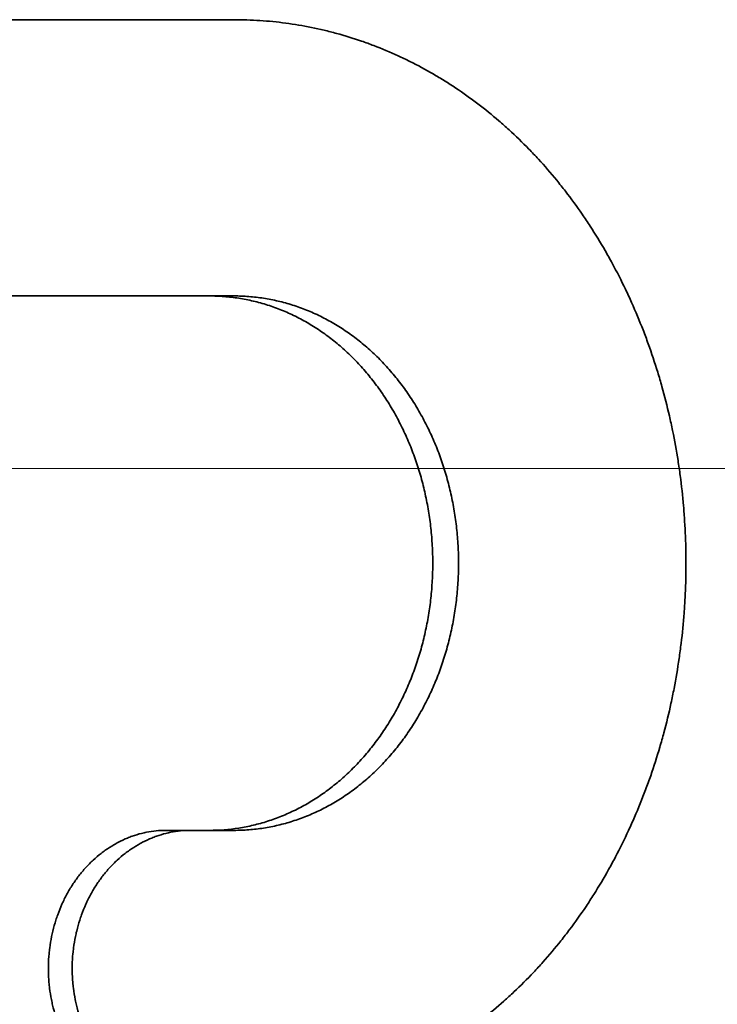
# Model space of a CAD drawing. Units: inches. Extents: x -7 to 1648, y 94 to 513.
# Drawn here: x 554 to 557, y 189 to 193 of the extents above; entities that cross this region are included whole.
import ezdxf

# ---------------------------------------------------------------- set-up
doc = ezdxf.new("R2010")
doc.units = ezdxf.units.IN
doc.header["$MEASUREMENT"] = 0
doc.linetypes.add('ACAD_ISO02W100', pattern=[15, 12, -3])
doc.layers.add('Hidden lines', color=7, linetype='ACAD_ISO02W100', lineweight=15)
doc.layers.add('Visible Edges(Atlas Copco)', color=7, linetype='Continuous', lineweight=35)

# ---------------------------------------------------------------- blocks, each defined once
blk = doc.blocks.new('02-63')
at = {"layer": 'Hidden lines', "ltscale": 0.5}
blk.add_line((31.9, -78.1087), (-31.9, -78.1087), dxfattribs=at)
at = {"layer": 'Visible Edges(Atlas Copco)'}
blk.add_line((20.8071, -79.6799), (20.9133, -79.6799), dxfattribs=at)
for points in [[(19.4967, -76.1587), (20.0396, -76.1587), (20.5752, -76.1587), (21.1029, -76.1587)], [(21.1029, -77.3587), (20.5752, -77.3587), (20.0396, -77.3587), (19.4967, -77.3587)]]:
    blk.add_open_spline(points, degree=3, dxfattribs=at)
for points, knots in [([(21.1029, -76.1587), (21.1405, -76.1587), (21.1781, -76.16), (21.2156, -76.1625), (21.2531, -76.165), (21.2905, -76.1687), (21.3278, -76.1737), (21.3464, -76.1762), (21.365, -76.179), (21.3835, -76.1821), (21.4206, -76.1883), (21.4574, -76.1958), (21.4941, -76.2045), (21.5124, -76.2088), (21.5307, -76.2135), (21.5488, -76.2185), (21.5852, -76.2284), (21.6213, -76.2395), (21.6571, -76.2518), (21.675, -76.258), (21.6928, -76.2645), (21.7105, -76.2712), (21.7459, -76.2848), (21.781, -76.2995), (21.8156, -76.3154), (21.8329, -76.3233), (21.8502, -76.3315), (21.8673, -76.3401), (21.9015, -76.3571), (21.9353, -76.3753), (21.9686, -76.3946), (21.9853, -76.4043), (22.0018, -76.4142), (22.0182, -76.4245), (22.051, -76.4449), (22.0833, -76.4664), (22.115, -76.4891), (22.1309, -76.5004), (22.1466, -76.512), (22.1622, -76.5238), (22.1933, -76.5475), (22.2239, -76.5723), (22.2538, -76.598), (22.2688, -76.6109), (22.2836, -76.624), (22.2983, -76.6374), (22.3276, -76.6642), (22.3562, -76.692), (22.3841, -76.7207), (22.3981, -76.7351), (22.4119, -76.7496), (22.4255, -76.7645), (22.4528, -76.7941), (22.4793, -76.8247), (22.5051, -76.8562), (22.518, -76.8719), (22.5307, -76.8879), (22.5432, -76.9041), (22.5682, -76.9364), (22.5924, -76.9696), (22.6159, -77.0036), (22.6276, -77.0206), (22.6391, -77.0378), (22.6504, -77.0552), (22.673, -77.09), (22.6948, -77.1255), (22.7158, -77.1618), (22.7263, -77.18), (22.7365, -77.1983), (22.7466, -77.2168), (22.7666, -77.2538), (22.7859, -77.2914), (22.8042, -77.3297), (22.8133, -77.3489), (22.8223, -77.3682), (22.831, -77.3877), (22.8484, -77.4266), (22.8649, -77.4661), (22.8805, -77.5062), (22.8883, -77.5262), (22.8958, -77.5463), (22.9031, -77.5666), (22.9178, -77.6072), (22.9315, -77.6483), (22.9442, -77.6898), (22.9506, -77.7106), (22.9567, -77.7314), (22.9626, -77.7524), (22.9743, -77.7943), (22.9851, -77.8367), (22.9949, -77.8794), (22.9999, -77.9007), (23.0045, -77.9221), (23.0089, -77.9437), (23.0177, -77.9867), (23.0256, -78.03), (23.0324, -78.0735), (23.0358, -78.0953), (23.039, -78.1171), (23.0419, -78.139), (23.0477, -78.1828), (23.0525, -78.2268), (23.0563, -78.2709), (23.0583, -78.2929), (23.0599, -78.315), (23.0613, -78.3371), (23.0641, -78.3813), (23.0659, -78.4256), (23.0666, -78.47), (23.067, -78.4921), (23.0671, -78.5143), (23.067, -78.5365), (23.0667, -78.5808), (23.0654, -78.6252), (23.0631, -78.6694), (23.062, -78.6915), (23.0606, -78.7137), (23.0589, -78.7357), (23.0556, -78.7799), (23.0513, -78.8239), (23.046, -78.8678), (23.0433, -78.8897), (23.0404, -78.9116), (23.0372, -78.9334), (23.0308, -78.9771), (23.0235, -79.0205), (23.0152, -79.0637), (23.011, -79.0853), (23.0066, -79.1068), (23.0019, -79.1282), (22.9926, -79.171), (22.9822, -79.2136), (22.9709, -79.2557), (22.9653, -79.2768), (22.9594, -79.2977), (22.9533, -79.3186), (22.941, -79.3603), (22.9278, -79.4016), (22.9136, -79.4425), (22.9065, -79.4629), (22.8992, -79.4831), (22.8916, -79.5033), (22.8765, -79.5436), (22.8604, -79.5834), (22.8435, -79.6226), (22.835, -79.6422), (22.8263, -79.6617), (22.8173, -79.681), (22.7994, -79.7196), (22.7806, -79.7576), (22.761, -79.7949), (22.7512, -79.8135), (22.7411, -79.832), (22.7308, -79.8503), (22.7103, -79.887), (22.6889, -79.9229), (22.6667, -79.958), (22.6556, -79.9756), (22.6443, -79.993), (22.6327, -80.0102), (22.6097, -80.0446), (22.5858, -80.0782), (22.5612, -80.1109), (22.5489, -80.1273), (22.5364, -80.1435), (22.5237, -80.1594), (22.4983, -80.1913), (22.4721, -80.2223), (22.4452, -80.2524), (22.4317, -80.2675), (22.4181, -80.2823), (22.4043, -80.2969), (22.3767, -80.3261), (22.3484, -80.3543), (22.3194, -80.3816), (22.3049, -80.3952), (22.2903, -80.4086), (22.2754, -80.4217), (22.2458, -80.448), (22.2155, -80.4732), (22.1847, -80.4974), (22.1692, -80.5095), (22.1537, -80.5214), (22.1379, -80.5329), (22.1065, -80.5561), (22.0745, -80.5782), (22.0419, -80.5991), (22.0094, -80.6201), (21.9763, -80.64), (21.9427, -80.6587)], [0, 0, 0, 0, 0.05636, 0.05636, 0.05636, 0.112719, 0.112719, 0.112719, 0.140899, 0.140899, 0.140899, 0.197259, 0.197259, 0.197259, 0.225438, 0.225438, 0.225438, 0.281798, 0.281798, 0.281798, 0.309978, 0.309978, 0.309978, 0.366337, 0.366337, 0.366337, 0.394517, 0.394517, 0.394517, 0.450877, 0.450877, 0.450877, 0.479057, 0.479057, 0.479057, 0.535416, 0.535416, 0.535416, 0.563596, 0.563596, 0.563596, 0.619955, 0.619955, 0.619955, 0.648135, 0.648135, 0.648135, 0.704495, 0.704495, 0.704495, 0.732675, 0.732675, 0.732675, 0.789034, 0.789034, 0.789034, 0.817214, 0.817214, 0.817214, 0.873574, 0.873574, 0.873574, 0.901753, 0.901753, 0.901753, 0.958113, 0.958113, 0.958113, 0.986293, 0.986293, 0.986293, 1.042652, 1.042652, 1.042652, 1.070832, 1.070832, 1.070832, 1.127192, 1.127192, 1.127192, 1.155372, 1.155372, 1.155372, 1.211731, 1.211731, 1.211731, 1.239911, 1.239911, 1.239911, 1.296271, 1.296271, 1.296271, 1.32445, 1.32445, 1.32445, 1.38081, 1.38081, 1.38081, 1.40899, 1.40899, 1.40899, 1.465349, 1.465349, 1.465349, 1.493529, 1.493529, 1.493529, 1.549889, 1.549889, 1.549889, 1.578069, 1.578069, 1.578069, 1.634428, 1.634428, 1.634428, 1.662608, 1.662608, 1.662608, 1.718968, 1.718968, 1.718968, 1.747147, 1.747147, 1.747147, 1.803507, 1.803507, 1.803507, 1.831687, 1.831687, 1.831687, 1.888046, 1.888046, 1.888046, 1.916226, 1.916226, 1.916226, 1.972586, 1.972586, 1.972586, 2.000765, 2.000765, 2.000765, 2.057125, 2.057125, 2.057125, 2.085305, 2.085305, 2.085305, 2.141664, 2.141664, 2.141664, 2.169844, 2.169844, 2.169844, 2.226204, 2.226204, 2.226204, 2.254384, 2.254384, 2.254384, 2.310743, 2.310743, 2.310743, 2.338923, 2.338923, 2.338923, 2.395283, 2.395283, 2.395283, 2.423462, 2.423462, 2.423462, 2.479822, 2.479822, 2.479822, 2.508002, 2.508002, 2.508002, 2.564361, 2.564361, 2.564361, 2.592541, 2.592541, 2.592541, 2.648901, 2.648901, 2.648901, 2.70526, 2.70526, 2.70526, 2.70526]), ([(20.9958, -79.6799), (21.0385, -79.6799), (21.0812, -79.6766), (21.1235, -79.67), (21.1341, -79.6683), (21.1447, -79.6665), (21.1552, -79.6644), (21.1762, -79.6603), (21.1971, -79.6553), (21.2178, -79.6496), (21.2282, -79.6467), (21.2385, -79.6436), (21.2488, -79.6403), (21.2694, -79.6338), (21.2897, -79.6264), (21.3098, -79.6183), (21.3199, -79.6142), (21.3299, -79.61), (21.3399, -79.6055), (21.3597, -79.5966), (21.3793, -79.5869), (21.3987, -79.5764), (21.4083, -79.5712), (21.4179, -79.5658), (21.4274, -79.5602), (21.4464, -79.549), (21.4651, -79.5371), (21.4835, -79.5244), (21.4927, -79.5181), (21.5017, -79.5116), (21.5107, -79.5049), (21.5287, -79.4915), (21.5463, -79.4774), (21.5635, -79.4627), (21.5721, -79.4553), (21.5806, -79.4478), (21.589, -79.4401), (21.6057, -79.4246), (21.6221, -79.4086), (21.6379, -79.3919), (21.6459, -79.3835), (21.6537, -79.375), (21.6614, -79.3664), (21.6768, -79.3491), (21.6917, -79.3312), (21.7061, -79.3127), (21.7133, -79.3034), (21.7204, -79.2941), (21.7274, -79.2845), (21.7413, -79.2655), (21.7546, -79.2459), (21.7675, -79.2258), (21.7739, -79.2158), (21.7801, -79.2056), (21.7863, -79.1953), (21.7985, -79.1747), (21.8102, -79.1537), (21.8213, -79.1322), (21.8269, -79.1214), (21.8323, -79.1106), (21.8375, -79.0996), (21.8481, -79.0777), (21.858, -79.0553), (21.8673, -79.0326), (21.8719, -79.0213), (21.8764, -79.0098), (21.8807, -78.9983), (21.8894, -78.9752), (21.8975, -78.9518), (21.9048, -78.9281), (21.9085, -78.9163), (21.9121, -78.9044), (21.9155, -78.8924), (21.9222, -78.8684), (21.9283, -78.8441), (21.9337, -78.8197), (21.9364, -78.8075), (21.939, -78.7952), (21.9414, -78.7829), (21.9461, -78.7582), (21.9502, -78.7333), (21.9537, -78.7084), (21.9554, -78.6959), (21.9569, -78.6833), (21.9583, -78.6708), (21.961, -78.6457), (21.9631, -78.6205), (21.9644, -78.5952), (21.9651, -78.5826), (21.9656, -78.5699), (21.966, -78.5573), (21.9667, -78.532), (21.9667, -78.5066), (21.966, -78.4813), (21.9656, -78.4687), (21.9651, -78.456), (21.9644, -78.4434), (21.9631, -78.4181), (21.961, -78.3929), (21.9583, -78.3678), (21.9569, -78.3553), (21.9554, -78.3427), (21.9537, -78.3303), (21.9502, -78.3053), (21.9461, -78.2804), (21.9414, -78.2558), (21.939, -78.2434), (21.9364, -78.2312), (21.9337, -78.2189), (21.9283, -78.1945), (21.9222, -78.1702), (21.9155, -78.1463), (21.9121, -78.1343), (21.9085, -78.1223), (21.9048, -78.1105), (21.8975, -78.0868), (21.8894, -78.0634), (21.8807, -78.0403), (21.8764, -78.0288), (21.8719, -78.0174), (21.8673, -78.006), (21.858, -77.9833), (21.8481, -77.9609), (21.8375, -77.939), (21.8323, -77.9281), (21.8269, -77.9172), (21.8213, -77.9064), (21.8102, -77.8849), (21.7985, -77.8639), (21.7863, -77.8433), (21.7801, -77.833), (21.7739, -77.8228), (21.7675, -77.8128), (21.7546, -77.7927), (21.7413, -77.7731), (21.7274, -77.7541), (21.7204, -77.7446), (21.7133, -77.7352), (21.7061, -77.7259), (21.6917, -77.7075), (21.6768, -77.6896), (21.6614, -77.6722), (21.6537, -77.6636), (21.6459, -77.6551), (21.6379, -77.6467), (21.6221, -77.63), (21.6057, -77.614), (21.589, -77.5986), (21.5806, -77.5909), (21.5721, -77.5833), (21.5635, -77.5759), (21.5463, -77.5612), (21.5287, -77.5471), (21.5107, -77.5337), (21.5017, -77.5271), (21.4927, -77.5205), (21.4835, -77.5142), (21.4651, -77.5016), (21.4464, -77.4896), (21.4274, -77.4784), (21.4179, -77.4728), (21.4083, -77.4674), (21.3987, -77.4622), (21.3793, -77.4517), (21.3597, -77.442), (21.3399, -77.4331), (21.3299, -77.4287), (21.3199, -77.4244), (21.3098, -77.4203), (21.2897, -77.4122), (21.2694, -77.4048), (21.2488, -77.3983), (21.2385, -77.395), (21.2282, -77.3919), (21.2178, -77.389), (21.1971, -77.3833), (21.1762, -77.3784), (21.1552, -77.3742), (21.1447, -77.3722), (21.1341, -77.3703), (21.1235, -77.3687), (21.1024, -77.3654), (21.0811, -77.3629), (21.0598, -77.3612), (21.0385, -77.3596), (21.0171, -77.3587), (20.9958, -77.3587)], [0, 0, 0, 0, 0.1309, 0.1309, 0.1309, 0.163625, 0.163625, 0.163625, 0.229074, 0.229074, 0.229074, 0.261799, 0.261799, 0.261799, 0.327249, 0.327249, 0.327249, 0.359974, 0.359974, 0.359974, 0.425424, 0.425424, 0.425424, 0.458149, 0.458149, 0.458149, 0.523599, 0.523599, 0.523599, 0.556324, 0.556324, 0.556324, 0.621774, 0.621774, 0.621774, 0.654498, 0.654498, 0.654498, 0.719948, 0.719948, 0.719948, 0.752673, 0.752673, 0.752673, 0.818123, 0.818123, 0.818123, 0.850848, 0.850848, 0.850848, 0.916298, 0.916298, 0.916298, 0.949023, 0.949023, 0.949023, 1.014473, 1.014473, 1.014473, 1.047198, 1.047198, 1.047198, 1.112647, 1.112647, 1.112647, 1.145372, 1.145372, 1.145372, 1.210822, 1.210822, 1.210822, 1.243547, 1.243547, 1.243547, 1.308997, 1.308997, 1.308997, 1.341722, 1.341722, 1.341722, 1.407172, 1.407172, 1.407172, 1.439897, 1.439897, 1.439897, 1.505346, 1.505346, 1.505346, 1.538071, 1.538071, 1.538071, 1.603521, 1.603521, 1.603521, 1.636246, 1.636246, 1.636246, 1.701696, 1.701696, 1.701696, 1.734421, 1.734421, 1.734421, 1.799871, 1.799871, 1.799871, 1.832596, 1.832596, 1.832596, 1.898046, 1.898046, 1.898046, 1.93077, 1.93077, 1.93077, 1.99622, 1.99622, 1.99622, 2.028945, 2.028945, 2.028945, 2.094395, 2.094395, 2.094395, 2.12712, 2.12712, 2.12712, 2.19257, 2.19257, 2.19257, 2.225295, 2.225295, 2.225295, 2.290745, 2.290745, 2.290745, 2.32347, 2.32347, 2.32347, 2.388919, 2.388919, 2.388919, 2.421644, 2.421644, 2.421644, 2.487094, 2.487094, 2.487094, 2.519819, 2.519819, 2.519819, 2.585269, 2.585269, 2.585269, 2.617994, 2.617994, 2.617994, 2.683444, 2.683444, 2.683444, 2.716169, 2.716169, 2.716169, 2.781618, 2.781618, 2.781618, 2.814343, 2.814343, 2.814343, 2.879793, 2.879793, 2.879793, 2.912518, 2.912518, 2.912518, 2.977968, 2.977968, 2.977968, 3.010693, 3.010693, 3.010693, 3.076143, 3.076143, 3.076143, 3.141593, 3.141593, 3.141593, 3.141593]), ([(21.1029, -79.6799), (21.1244, -79.6799), (21.1459, -79.6791), (21.1673, -79.6774), (21.1887, -79.6758), (21.2101, -79.6733), (21.2313, -79.67), (21.2419, -79.6683), (21.2525, -79.6665), (21.2631, -79.6644), (21.2842, -79.6603), (21.3053, -79.6553), (21.3261, -79.6496), (21.3365, -79.6467), (21.3469, -79.6436), (21.3572, -79.6403), (21.3779, -79.6338), (21.3983, -79.6264), (21.4186, -79.6183), (21.4287, -79.6142), (21.4387, -79.61), (21.4487, -79.6055), (21.4687, -79.5966), (21.4884, -79.5869), (21.5079, -79.5764), (21.5176, -79.5712), (21.5272, -79.5658), (21.5368, -79.5602), (21.5559, -79.549), (21.5747, -79.5371), (21.5931, -79.5244), (21.6023, -79.5181), (21.6114, -79.5116), (21.6205, -79.5049), (21.6385, -79.4915), (21.6562, -79.4774), (21.6735, -79.4627), (21.6821, -79.4553), (21.6907, -79.4478), (21.6991, -79.4401), (21.716, -79.4246), (21.7324, -79.4086), (21.7483, -79.3919), (21.7563, -79.3835), (21.7642, -79.375), (21.7719, -79.3664), (21.7874, -79.3491), (21.8024, -79.3312), (21.8169, -79.3127), (21.8241, -79.3034), (21.8312, -79.2941), (21.8382, -79.2845), (21.8522, -79.2655), (21.8656, -79.2459), (21.8785, -79.2258), (21.885, -79.2158), (21.8913, -79.2056), (21.8974, -79.1953), (21.9097, -79.1747), (21.9215, -79.1537), (21.9327, -79.1322), (21.9382, -79.1214), (21.9437, -79.1106), (21.949, -79.0996), (21.9595, -79.0777), (21.9695, -79.0553), (21.9788, -79.0326), (21.9835, -79.0213), (21.988, -79.0098), (21.9924, -78.9983), (22.0011, -78.9752), (22.0092, -78.9518), (22.0166, -78.9281), (22.0203, -78.9163), (22.0239, -78.9044), (22.0273, -78.8924), (22.0341, -78.8684), (22.0402, -78.8441), (22.0456, -78.8197), (22.0484, -78.8075), (22.0509, -78.7952), (22.0533, -78.7829), (22.0581, -78.7582), (22.0622, -78.7333), (22.0657, -78.7084), (22.0674, -78.6959), (22.0689, -78.6833), (22.0703, -78.6708), (22.0731, -78.6457), (22.0751, -78.6205), (22.0765, -78.5952), (22.0772, -78.5826), (22.0777, -78.5699), (22.0781, -78.5573), (22.0787, -78.532), (22.0787, -78.5066), (22.0781, -78.4813), (22.0777, -78.4687), (22.0772, -78.456), (22.0765, -78.4434), (22.0751, -78.4181), (22.0731, -78.3929), (22.0703, -78.3678), (22.0689, -78.3553), (22.0674, -78.3427), (22.0657, -78.3303), (22.0622, -78.3053), (22.0581, -78.2804), (22.0533, -78.2558), (22.0509, -78.2434), (22.0484, -78.2312), (22.0456, -78.2189), (22.0402, -78.1945), (22.0341, -78.1702), (22.0273, -78.1463), (22.0239, -78.1343), (22.0203, -78.1223), (22.0166, -78.1105), (22.0092, -78.0868), (22.0011, -78.0634), (21.9924, -78.0403), (21.988, -78.0288), (21.9835, -78.0174), (21.9788, -78.006), (21.9695, -77.9833), (21.9595, -77.9609), (21.949, -77.939), (21.9437, -77.9281), (21.9382, -77.9172), (21.9327, -77.9064), (21.9215, -77.8849), (21.9097, -77.8639), (21.8974, -77.8433), (21.8913, -77.833), (21.885, -77.8228), (21.8785, -77.8128), (21.8656, -77.7927), (21.8522, -77.7731), (21.8382, -77.7541), (21.8312, -77.7446), (21.8241, -77.7352), (21.8169, -77.7259), (21.8024, -77.7075), (21.7874, -77.6896), (21.7719, -77.6722), (21.7642, -77.6636), (21.7563, -77.6551), (21.7483, -77.6467), (21.7324, -77.63), (21.716, -77.614), (21.6991, -77.5986), (21.6907, -77.5909), (21.6821, -77.5833), (21.6735, -77.5759), (21.6562, -77.5612), (21.6385, -77.5471), (21.6205, -77.5337), (21.6114, -77.5271), (21.6023, -77.5205), (21.5931, -77.5142), (21.5747, -77.5016), (21.5559, -77.4896), (21.5368, -77.4784), (21.5272, -77.4728), (21.5176, -77.4674), (21.5079, -77.4622), (21.4884, -77.4517), (21.4687, -77.442), (21.4487, -77.4331), (21.4387, -77.4287), (21.4287, -77.4244), (21.4186, -77.4203), (21.3983, -77.4122), (21.3779, -77.4048), (21.3572, -77.3983), (21.3469, -77.395), (21.3365, -77.3919), (21.3261, -77.389), (21.3053, -77.3833), (21.2842, -77.3784), (21.2631, -77.3742), (21.2525, -77.3722), (21.2419, -77.3703), (21.2313, -77.3687), (21.2101, -77.3654), (21.1887, -77.3629), (21.1673, -77.3612), (21.1459, -77.3596), (21.1244, -77.3587), (21.1029, -77.3587)], [0, 0, 0, 0, 0.06545, 0.06545, 0.06545, 0.1309, 0.1309, 0.1309, 0.163625, 0.163625, 0.163625, 0.229074, 0.229074, 0.229074, 0.261799, 0.261799, 0.261799, 0.327249, 0.327249, 0.327249, 0.359974, 0.359974, 0.359974, 0.425424, 0.425424, 0.425424, 0.458149, 0.458149, 0.458149, 0.523599, 0.523599, 0.523599, 0.556324, 0.556324, 0.556324, 0.621774, 0.621774, 0.621774, 0.654498, 0.654498, 0.654498, 0.719948, 0.719948, 0.719948, 0.752673, 0.752673, 0.752673, 0.818123, 0.818123, 0.818123, 0.850848, 0.850848, 0.850848, 0.916298, 0.916298, 0.916298, 0.949023, 0.949023, 0.949023, 1.014473, 1.014473, 1.014473, 1.047198, 1.047198, 1.047198, 1.112647, 1.112647, 1.112647, 1.145372, 1.145372, 1.145372, 1.210822, 1.210822, 1.210822, 1.243547, 1.243547, 1.243547, 1.308997, 1.308997, 1.308997, 1.341722, 1.341722, 1.341722, 1.407172, 1.407172, 1.407172, 1.439897, 1.439897, 1.439897, 1.505346, 1.505346, 1.505346, 1.538071, 1.538071, 1.538071, 1.603521, 1.603521, 1.603521, 1.636246, 1.636246, 1.636246, 1.701696, 1.701696, 1.701696, 1.734421, 1.734421, 1.734421, 1.799871, 1.799871, 1.799871, 1.832596, 1.832596, 1.832596, 1.898046, 1.898046, 1.898046, 1.93077, 1.93077, 1.93077, 1.99622, 1.99622, 1.99622, 2.028945, 2.028945, 2.028945, 2.094395, 2.094395, 2.094395, 2.12712, 2.12712, 2.12712, 2.19257, 2.19257, 2.19257, 2.225295, 2.225295, 2.225295, 2.290745, 2.290745, 2.290745, 2.32347, 2.32347, 2.32347, 2.388919, 2.388919, 2.388919, 2.421644, 2.421644, 2.421644, 2.487094, 2.487094, 2.487094, 2.519819, 2.519819, 2.519819, 2.585269, 2.585269, 2.585269, 2.617994, 2.617994, 2.617994, 2.683444, 2.683444, 2.683444, 2.716169, 2.716169, 2.716169, 2.781618, 2.781618, 2.781618, 2.814343, 2.814343, 2.814343, 2.879793, 2.879793, 2.879793, 2.912518, 2.912518, 2.912518, 2.977968, 2.977968, 2.977968, 3.010693, 3.010693, 3.010693, 3.076143, 3.076143, 3.076143, 3.141593, 3.141593, 3.141593, 3.141593]), ([(20.3443, -80.5335), (20.3322, -80.5031), (20.3223, -80.4716), (20.3147, -80.4394), (20.3128, -80.4313), (20.311, -80.4232), (20.3094, -80.4151), (20.3062, -80.3988), (20.3035, -80.3823), (20.3015, -80.3658), (20.3004, -80.3575), (20.2996, -80.3492), (20.2988, -80.3409), (20.2974, -80.3242), (20.2965, -80.3075), (20.2963, -80.2908), (20.2961, -80.2824), (20.2962, -80.2741), (20.2963, -80.2657), (20.2967, -80.249), (20.2976, -80.2323), (20.2991, -80.2157), (20.2999, -80.2073), (20.3008, -80.199), (20.3019, -80.1908), (20.304, -80.1742), (20.3067, -80.1578), (20.31, -80.1415), (20.3117, -80.1334), (20.3135, -80.1253), (20.3154, -80.1172), (20.3193, -80.1011), (20.3237, -80.0852), (20.3288, -80.0696), (20.3313, -80.0617), (20.3339, -80.054), (20.3367, -80.0463), (20.3423, -80.0309), (20.3484, -80.0157), (20.355, -80.0009), (20.3583, -79.9935), (20.3618, -79.9862), (20.3654, -79.979), (20.3726, -79.9645), (20.3802, -79.9504), (20.3884, -79.9366), (20.3925, -79.9298), (20.3967, -79.923), (20.401, -79.9164), (20.4097, -79.9031), (20.4188, -79.8902), (20.4284, -79.8778), (20.4332, -79.8716), (20.4381, -79.8655), (20.4431, -79.8595), (20.4531, -79.8476), (20.4635, -79.8361), (20.4743, -79.8252), (20.4797, -79.8198), (20.4852, -79.8144), (20.4908, -79.8092), (20.502, -79.7989), (20.5135, -79.789), (20.5254, -79.7798), (20.5313, -79.7752), (20.5374, -79.7707), (20.5435, -79.7664), (20.5556, -79.7577), (20.5681, -79.7497), (20.5809, -79.7423), (20.5873, -79.7385), (20.5937, -79.735), (20.6002, -79.7316), (20.6132, -79.7248), (20.6265, -79.7186), (20.6399, -79.7132), (20.6466, -79.7104), (20.6534, -79.7078), (20.6602, -79.7054), (20.6738, -79.7006), (20.6876, -79.6964), (20.7015, -79.693), (20.7084, -79.6912), (20.7154, -79.6897), (20.7224, -79.6883), (20.7364, -79.6855), (20.7505, -79.6834), (20.7646, -79.682), (20.7788, -79.6806), (20.7929, -79.6799), (20.8071, -79.6799)], [0, 0, 0, 0, 0.167261, 0.167261, 0.167261, 0.209076, 0.209076, 0.209076, 0.292706, 0.292706, 0.292706, 0.334521, 0.334521, 0.334521, 0.418152, 0.418152, 0.418152, 0.459967, 0.459967, 0.459967, 0.543597, 0.543597, 0.543597, 0.585413, 0.585413, 0.585413, 0.669043, 0.669043, 0.669043, 0.710858, 0.710858, 0.710858, 0.794488, 0.794488, 0.794488, 0.836304, 0.836304, 0.836304, 0.919934, 0.919934, 0.919934, 0.961749, 0.961749, 0.961749, 1.045379, 1.045379, 1.045379, 1.087195, 1.087195, 1.087195, 1.170825, 1.170825, 1.170825, 1.21264, 1.21264, 1.21264, 1.296271, 1.296271, 1.296271, 1.338086, 1.338086, 1.338086, 1.421716, 1.421716, 1.421716, 1.463531, 1.463531, 1.463531, 1.547162, 1.547162, 1.547162, 1.588977, 1.588977, 1.588977, 1.672607, 1.672607, 1.672607, 1.714422, 1.714422, 1.714422, 1.798053, 1.798053, 1.798053, 1.839868, 1.839868, 1.839868, 1.923498, 1.923498, 1.923498, 2.007129, 2.007129, 2.007129, 2.007129]), ([(20.4481, -80.5335), (20.442, -80.5183), (20.4365, -80.5029), (20.4315, -80.4872), (20.4265, -80.4715), (20.4221, -80.4555), (20.4183, -80.4394), (20.4164, -80.4313), (20.4146, -80.4232), (20.413, -80.4151), (20.4098, -80.3988), (20.4071, -80.3823), (20.4051, -80.3658), (20.404, -80.3575), (20.4031, -80.3492), (20.4024, -80.3409), (20.401, -80.3242), (20.4001, -80.3075), (20.3998, -80.2908), (20.3997, -80.2824), (20.3997, -80.2741), (20.3999, -80.2657), (20.4002, -80.249), (20.4012, -80.2323), (20.4027, -80.2157), (20.4035, -80.2073), (20.4044, -80.199), (20.4055, -80.1908), (20.4076, -80.1742), (20.4103, -80.1578), (20.4136, -80.1415), (20.4153, -80.1334), (20.4171, -80.1253), (20.4191, -80.1172), (20.423, -80.1011), (20.4274, -80.0852), (20.4325, -80.0696), (20.435, -80.0617), (20.4376, -80.054), (20.4404, -80.0463), (20.446, -80.0309), (20.4522, -80.0157), (20.4589, -80.0009), (20.4622, -79.9935), (20.4657, -79.9862), (20.4693, -79.979), (20.4765, -79.9645), (20.4842, -79.9504), (20.4924, -79.9366), (20.4965, -79.9298), (20.5008, -79.923), (20.5051, -79.9164), (20.5138, -79.9031), (20.523, -79.8902), (20.5326, -79.8778), (20.5374, -79.8716), (20.5423, -79.8655), (20.5474, -79.8595), (20.5574, -79.8476), (20.5679, -79.8361), (20.5787, -79.8252), (20.5842, -79.8198), (20.5897, -79.8144), (20.5953, -79.8092), (20.6066, -79.7989), (20.6182, -79.789), (20.6301, -79.7798), (20.6361, -79.7752), (20.6421, -79.7707), (20.6483, -79.7664), (20.6605, -79.7577), (20.6731, -79.7497), (20.6859, -79.7423), (20.6923, -79.7385), (20.6988, -79.735), (20.7053, -79.7316), (20.7184, -79.7248), (20.7317, -79.7186), (20.7452, -79.7132), (20.752, -79.7104), (20.7587, -79.7078), (20.7656, -79.7054), (20.7793, -79.7006), (20.7931, -79.6964), (20.8071, -79.693), (20.8141, -79.6912), (20.8211, -79.6897), (20.8281, -79.6883), (20.8422, -79.6855), (20.8563, -79.6834), (20.8706, -79.682), (20.8848, -79.6806), (20.899, -79.6799), (20.9133, -79.6799)], [0, 0, 0, 0, 0.08363, 0.08363, 0.08363, 0.167261, 0.167261, 0.167261, 0.209076, 0.209076, 0.209076, 0.292706, 0.292706, 0.292706, 0.334521, 0.334521, 0.334521, 0.418152, 0.418152, 0.418152, 0.459967, 0.459967, 0.459967, 0.543597, 0.543597, 0.543597, 0.585413, 0.585413, 0.585413, 0.669043, 0.669043, 0.669043, 0.710858, 0.710858, 0.710858, 0.794488, 0.794488, 0.794488, 0.836304, 0.836304, 0.836304, 0.919934, 0.919934, 0.919934, 0.961749, 0.961749, 0.961749, 1.045379, 1.045379, 1.045379, 1.087195, 1.087195, 1.087195, 1.170825, 1.170825, 1.170825, 1.21264, 1.21264, 1.21264, 1.296271, 1.296271, 1.296271, 1.338086, 1.338086, 1.338086, 1.421716, 1.421716, 1.421716, 1.463531, 1.463531, 1.463531, 1.547162, 1.547162, 1.547162, 1.588977, 1.588977, 1.588977, 1.672607, 1.672607, 1.672607, 1.714422, 1.714422, 1.714422, 1.798053, 1.798053, 1.798053, 1.839868, 1.839868, 1.839868, 1.923498, 1.923498, 1.923498, 2.007129, 2.007129, 2.007129, 2.007129]), ([(20.9133, -79.6799), (20.9265, -79.6799), (20.9396, -79.6799), (20.9528, -79.6799), (20.9581, -79.6799), (20.9634, -79.6799), (20.9686, -79.6799), (20.9845, -79.6799), (21.0003, -79.6799), (21.0161, -79.6799), (21.045, -79.6799), (21.074, -79.6799), (21.1029, -79.6799)], [0, 0, 0, 0, 0.00464596, 0.00464596, 0.00464596, 0.00650434, 0.00650434, 0.00650434, 0.01207948, 0.01207948, 0.01207948, 0.02230059, 0.02230059, 0.02230059, 0.02230059])]:
    blk.add_open_spline(points, degree=3, knots=knots, dxfattribs=at)

msp = doc.modelspace()

# ---------------------------------------------------------------- block references
msp.add_blockref('02-63', (533.9662, 269.3544))

doc.saveas('drawing.dxf')
